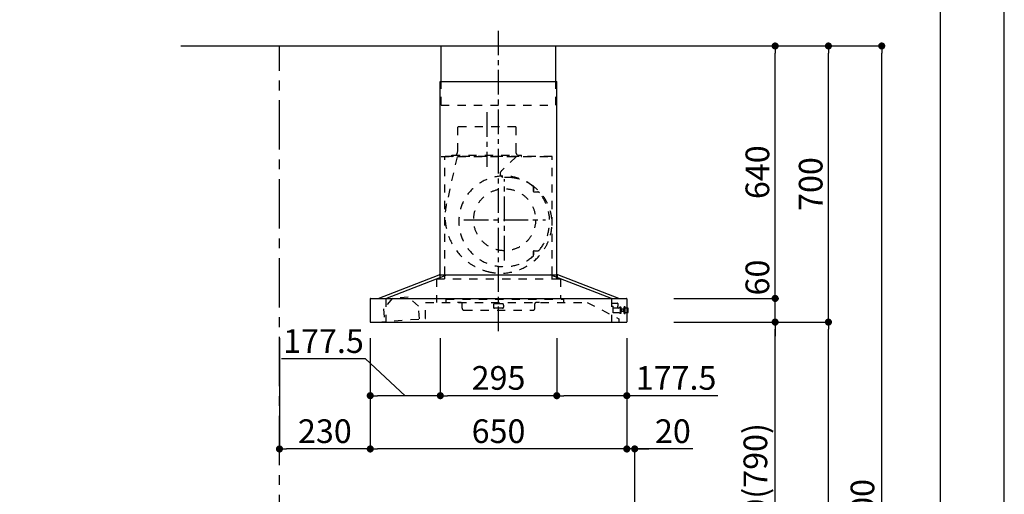
# Model space of a CAD drawing. Extents: x 0 to 26473, y -25 to 8845.
# Drawn here: x 9979 to 12474, y 3340 to 4543 of the extents above; entities that cross this region are included whole.
import ezdxf

# ---------------------------------------------------------------- set-up
doc = ezdxf.new("R2010")
doc.units = 0
doc.header["$LTSCALE"] = 50
doc.header["$MEASUREMENT"] = 0
doc.linetypes.add('CENTER', pattern=[2, 1.25, -0.25, 0.25, -0.25])
doc.linetypes.add('STYLE_03', pattern=[0.416641, 0.208282, -0.208359])
doc.layers.get('0').update_dxf_attribs({"linetype": 'CONTINUOUS'})
doc.layers.get('DEFPOINTS').update_dxf_attribs({"color": 146, "linetype": 'CONTINUOUS'})
for name, color, linetype in [('111-壁仕上', 3, 'CONTINUOUS'), ('150-機器', 8, 'CONTINUOUS'), ('166-寸法B', 11, 'CONTINUOUS'), ('190-図面外枠', 5, 'CONTINUOUS')]:
    doc.layers.add(name, color=color, linetype=linetype)
doc.styles.add('KH001', font='txt')
doc.dimstyles.new('KH1xx030', dxfattribs={"dimscale": 30, "dimtxt": 2, "dimasz": 0.6, "dimexe": 0.3, "dimexo": 1.2, "dimgap": 0.5, "dimtad": 3, "dimdec": 1, "dimdsep": 46, "dimlunit": 6, "dimtxsty": 'KH001', "dimblk": 'DOT', "dimcen": 1, "dimdle": 1, "dimclrd": 256, "dimclre": 256, "dimclrt": 256, "dimadec": 0, "dimazin": 0, "dimtfac": 1, "dimtdec": 1, "dimtix": 1, "dimtmove": 2, "dimatfit": 3, "dimldrblk": 'CLOSEDBLANK', "dimfxl": 1, "dimtolj": 1, "dimtzin": 0, "dimlwd": -1, "dimlwe": -1, "dimarcsym": 0})

# ---------------------------------------------------------------- blocks, each defined once
blk = doc.blocks.new('A$C5D946DDC')
at = {"layer": '190-図面外枠'}
blk.add_line((20519, 14349.3), (20519, 350.7), dxfattribs=at)
at = {"layer": 'DEFPOINTS'}
blk.add_lwpolyline([(0, 0), (20790, 0), (20790, 14700), (0, 14700)], close=True, dxfattribs=at)
blk = doc.blocks.new('_Dot')
at = {"color": 0, "linetype": 'ByBlock', "lineweight": -2}
blk.add_line((-0.5, 0), (-1, 0), dxfattribs=at)
at = {"color": 0, "linetype": 'ByBlock', "const_width": 0.5}
blk.add_lwpolyline([(-0.25, 0, 1), (0.25, 0, 1)], format="xyb", close=True, dxfattribs=at)
blk = doc.blocks.new('*D137')
at = {"layer": '166-寸法B', "transparency": 16777216}
for p, q in [((10867.6, 3736), (10867.6, 3445.9)), ((11517.6, 3736), (11517.6, 3445.9)), ((11499.6, 3454.9), (10885.6, 3454.9))]:
    blk.add_line(p, q, dxfattribs=at)
at = {"layer": 'DEFPOINTS', "color": 0, "transparency": 16777216}
for p in [(10867.6, 3772), (11517.6, 3772), (10867.6, 3454.9)]:
    blk.add_point(p, dxfattribs=at)
at = {"layer": '166-寸法B', "transparency": 16777216, "xscale": 18, "yscale": 18, "zscale": 18, "rotation": 180}
blk.add_blockref('_Dot', (10867.6, 3454.9), dxfattribs=at)
at = {"layer": '166-寸法B', "transparency": 16777216, "xscale": 18, "yscale": 18, "zscale": 18}
blk.add_blockref('_Dot', (11517.6, 3454.9), dxfattribs=at)
at = {"layer": '166-寸法B', "transparency": 16777216, "insert": (11192.6, 3499.9), "char_height": 60, "attachment_point": 5, "style": 'KH001'}
blk.add_mtext('\\A1;650', dxfattribs=at)
blk = doc.blocks.new('_ClosedBlank')
at = {"color": 0, "linetype": 'ByBlock', "lineweight": -2}
for p, q in [((-1, 0.17), (0, 0)), ((-1, 0.17), (-1, -0.17)), ((0, 0), (-1, -0.17))]:
    blk.add_line(p, q, dxfattribs=at)
blk = doc.blocks.new('*D141')
at = {"layer": '166-寸法B', "transparency": 16777216}
for p, q in [((11517.6, 3736), (11517.6, 3445.9)), ((11499.6, 3454.9), (11481.6, 3454.9)), ((11537.6, 3454.9), (11517.6, 3454.9)), ((11537.6, 3454.9), (11517.6, 3454.9)), ((11537.6, 2972.4), (11537.6, 3463.9)), ((11685, 3454.9), (11537.6, 3454.9)), ((11555.6, 3454.9), (11573.6, 3454.9))]:
    blk.add_line(p, q, dxfattribs=at)
at = {"layer": 'DEFPOINTS', "color": 0, "transparency": 16777216}
for p in [(11517.6, 3772), (11517.6, 3454.9), (11537.6, 2936.4)]:
    blk.add_point(p, dxfattribs=at)
at = {"layer": '166-寸法B', "transparency": 16777216, "xscale": 18, "yscale": 18, "zscale": 18}
blk.add_blockref('_Dot', (11517.6, 3454.9), dxfattribs=at)
at = {"layer": '166-寸法B', "transparency": 16777216, "xscale": 18, "yscale": 18, "zscale": 18, "rotation": 180}
blk.add_blockref('_Dot', (11537.6, 3454.9), dxfattribs=at)
at = {"layer": '166-寸法B', "transparency": 16777216, "insert": (11634.3, 3499.9), "char_height": 60, "attachment_point": 5, "style": 'KH001'}
blk.add_mtext('\\A1;20', dxfattribs=at)
blk = doc.blocks.new('SBARF-901R_D')
at = {"layer": '150-機器', "color": 161, "linetype": 'CENTER'}
for p, q in [((0, -23.3), (0, 738.5)), ((-30, 531.9), (-30, 394)), ((15.5, 156.3), (15.5, 362.7)), ((-87.8, 259.5), (118.7, 259.5))]:
    blk.add_line(p, q, dxfattribs=at)
at = {"layer": '150-機器', "color": 6, "linetype": 'Continuous'}
for p, q in [((-145.5, 700), (145.5, 700)), ((-145.5, 610), (-145.5, 700)), ((145.5, 610), (145.5, 700)), ((-147.5, 120), (-147.5, 610)), ((-147.5, 610), (147.5, 610)), ((147.5, 120), (147.5, 610)), ((-305, 60), (-150.1, 120)), ((-285.9, 60), (-131, 120)), ((-150.1, 120), (150.1, 120)), ((285.9, 60), (131, 120)), ((305, 60), (150.1, 120)), ((-325, 59.4), (-325, 0.6)), ((-324.4, 60), (324.4, 60)), ((325, 59.4), (325, 0.6)), ((-324.4, 0), (324.4, 0))]:
    blk.add_line(p, q, dxfattribs=at)
at = {"layer": '150-機器', "color": 161, "linetype": 'STYLE_03', "ltscale": 2}
for p, q in [((-145.5, 550), (-145.5, 610)), ((145.5, 550), (145.5, 610)), ((-145.5, 550), (145.5, 550)), ((-103.8, 495), (-103.8, 432)), ((43.8, 495), (-103.8, 495)), ((43.8, 495), (43.8, 432)), ((-145.5, 420), (145.5, 420)), ((136, 420), (-136, 420)), ((-136, 120), (-136, 420)), ((-105.1, 418.8), (-131.9, 299.7)), ((-118, 420.6), (-118, 423)), ((-118, 423), (58, 423)), ((44.4, 418.8), (7.3, 383.8)), ((58, 420.6), (58, 423)), ((136, 120), (136, 420)), ((88.9, 340.7), (88.9, 341.8)), ((88.9, 333.2), (88.9, 340.7)), ((89.5, 340.7), (88.9, 340.7)), ((88.9, 331), (88.9, 333.2)), ((89.5, 333.2), (89.5, 340.7)), ((89.9, 330), (99.7, 330)), ((88.9, 177.7), (88.9, 180)), ((88.9, 170.2), (88.9, 177.7)), ((89.5, 177.7), (88.9, 177.7)), ((89.5, 170.2), (89.5, 177.7)), ((89.9, 181), (99.7, 181)), ((88.9, 169.2), (88.9, 170.2)), ((89.5, 170.2), (88.9, 170.2)), ((-157.5, 110), (157, 110)), ((-157.5, 110), (-157.5, 50)), ((-148.5, 118.4), (-148.5, 110.8)), ((-147.5, 110), (-147.5, 120)), ((-136, 110), (-136, 120)), ((136, 110), (136, 120)), ((147.5, 110), (147.5, 120)), ((148.5, 118.4), (148.5, 110.8)), ((157, 110), (157, 58)), ((-268.7, 60.4), (-291.3, 33.6)), ((-285.9, 60), (-285.9, 0)), ((-228.8, 63.4), (-268.7, 60.4)), ((-228.8, 63.4), (-268.7, 60.4)), ((-202.5, 40.3), (-228.8, 63.4)), ((-185, 50), (224.8, 50)), ((-185, 9.7), (-185, 50)), ((-133.2, 58), (164.8, 58)), ((-133.2, 58), (-133.2, 50)), ((-104, 49.4), (-104, 50)), ((104, 49.4), (104, 50)), ((164.8, 58), (164.8, 50)), ((224.8, 50), (305, 8.5)), ((285.9, 60), (285.9, 0)), ((285.9, 60), (285.9, 0)), ((-291.3, 33.6), (-288.8, 1.3)), ((-200.1, 8), (-202.5, 40.3)), ((-95, 49.4), (-104, 49.4)), ((-92, 35), (-92, 46.4)), ((-87, 30), (87, 30)), ((-13, 43.4), (-13, 38)), ((10, 46.4), (-10, 46.4)), ((10, 35), (-10, 35)), ((13, 43.4), (13, 38)), ((92, 35), (92, 46.4)), ((104, 49.4), (95, 49.4)), ((287.5, 48), (301.5, 48)), ((287.5, 47), (287.5, 48)), ((287.5, 40.5), (287.5, 47)), ((287.5, 40.4), (290.7, 40.4)), ((290.5, 23.5), (290.5, 40.4)), ((305, 35), (290.5, 35)), ((302.5, 47), (302.5, 40.5)), ((302.5, 35), (302.5, 40.5)), ((305.5, 36), (305.5, 36.5)), ((308.5, 37), (306, 37)), ((308.5, 38), (308.5, 22)), ((309.5, 38), (308.5, 38)), ((309.5, 38), (308.5, 38)), ((309.5, 37), (308.5, 37)), ((309.5, 38), (309.5, 22)), ((310.5, 37), (309.5, 37)), ((310.5, 23.5), (310.5, 37)), ((311.2, 33.5), (310.5, 33.5)), ((310.5, 26.5), (311.2, 26.5)), ((311.2, 33.5), (311.2, 26.5)), ((311.2, 33.5), (311.2, 26.5)), ((311.7, 33), (311.7, 30)), ((316.5, 32.5), (311.7, 32.5)), ((311.7, 30), (311.7, 27)), ((311.7, 27.5), (316.5, 27.5)), ((317, 33.5), (316.5, 33.5)), ((316.5, 33.5), (316.5, 26.5)), ((316.5, 32.5), (318, 32.5)), ((318, 27.5), (316.5, 27.5)), ((317, 26.5), (316.5, 26.5)), ((317, 33.5), (318, 32.5)), ((317, 26.5), (318, 27.5)), ((318, 24.4), (318, 35.5)), ((318.7, 35.5), (318, 35.5)), ((318.7, 21.6), (318.7, 38.4)), ((320.6, 38.5), (318.8, 38.5)), ((320.7, 21.6), (320.7, 38.4)), ((325, 35.5), (320.7, 35.5)), ((327.5, 35.5), (325, 35.5)), ((328.5, 25.5), (328.5, 34.5)), ((-306.1, 0), (-185.6, 9.1)), ((295.5, 23.5), (290.5, 23.5)), ((296.5, 23.5), (295.5, 23.5)), ((305.5, 23.5), (296.5, 23.5)), ((305, 8.5), (305, 0)), ((305.5, 23.5), (308.5, 23.5)), ((309.5, 23.5), (308.5, 23.5)), ((309.5, 22), (308.5, 22)), ((309.5, 22), (308.5, 22)), ((310.5, 23.5), (309.5, 23.5)), ((318, 24.4), (318.7, 24.5)), ((318.8, 21.5), (320.6, 21.5)), ((320.7, 24.5), (325, 24.5)), ((325, 24.5), (327.5, 24.5))]:
    blk.add_line(p, q, dxfattribs=at)
blk.add_circle((15.5, 259.5), 78.5, dxfattribs=at)
for centre, radius, start, end in [((-115, 432), 11.2, 306.5275, 0), ((55, 432), 11.2, 180, 233.4725), ((-117.4, 420.6), 0.6, 180, 270), ((57.4, 420.6), 0.6, 270, 360), ((14.2, 376.5), 10, 133.319, 274.3117), ((14.5, 255.5), 115, 50.3943, 309.6057), ((22.6, 264.3), 102.5, 82.5286, 94.3117), ((22.6, 264.3), 102.5, 75, 81.7534), ((19, 250.8), 116.5, 52.6395, 75), ((85.9, 341.8), 3, 0, 50.3943), ((89.9, 331), 1, 180, 270), ((19, 250.8), 116.5, 345, 52.6395), ((99.7, 325), 5, 39.1844, 90), ((14.5, 255.5), 115, 320.8156, 39.1844), ((9.1, 268), 144.5, 167.3236, 255), ((5.5, 254.5), 130.5, 255, 345), ((89.9, 180), 1, 90, 180), ((99.7, 186), 5, 270, 320.8156), ((85.9, 169.2), 3, 309.6057, 0), ((-150.1, 118.4), 1.6, 360, 105.0609), ((-147.7, 110.8), 0.8, 180, 270), ((147.7, 110.8), 0.8, 270, 360), ((150.1, 118.4), 1.6, 74.9391, 180), ((-95, 46.4), 3, 0, 90), ((-87, 35), 5, 180, 270), ((-10, 43.4), 3, 90, 180), ((-10, 38), 3, 180, 270), ((10, 43.4), 3, 0, 90), ((10, 38), 3, 270, 0), ((87, 35), 5, 270, 0), ((95, 46.4), 3, 90, 180), ((301.5, 47), 1, 0, 90), ((305, 35.5), 0.5, 270, 0), ((306, 36.5), 0.5, 90, 180), ((311.2, 33), 0.5, 0, 90), ((311.2, 27), 0.5, 270, 0), ((318.8, 38.4), 0.1, 90, 180), ((320.6, 38.4), 0.1, 0, 90.0001), ((327.5, 34.5), 1, 0, 89.7272), ((327.5, 25.5), 1, 270.2728, 0), ((-185.6, 9.7), 0.6, 274.2963, 0), ((318.8, 21.6), 0.1, 180, 270), ((320.6, 21.6), 0.1, 269.9999, 0)]:
    blk.add_arc(centre, radius, start, end, dxfattribs=at)
at = {"layer": '150-機器', "color": 6, "linetype": 'Continuous'}
for centre, start, end in [((-324.4, 59.4), 90, 180), ((324.4, 59.4), 0, 90), ((-324.4, 0.6), 180, 270), ((324.4, 0.6), 270, 0)]:
    blk.add_arc(centre, 0.6, start, end, dxfattribs=at)
blk = doc.blocks.new('*D142')
at = {"layer": '166-寸法B', "transparency": 16777216}
for p, q in [((10637.6, 3736), (10637.6, 3445.9)), ((10867.6, 3736), (10867.6, 3445.9)), ((10849.6, 3454.9), (10655.6, 3454.9))]:
    blk.add_line(p, q, dxfattribs=at)
at = {"layer": 'DEFPOINTS', "color": 0, "transparency": 16777216}
for p in [(10637.6, 3772), (10867.6, 3772), (10637.6, 3454.9)]:
    blk.add_point(p, dxfattribs=at)
at = {"layer": '166-寸法B', "transparency": 16777216, "xscale": 18, "yscale": 18, "zscale": 18, "rotation": 180}
blk.add_blockref('_Dot', (10637.6, 3454.9), dxfattribs=at)
at = {"layer": '166-寸法B', "transparency": 16777216, "xscale": 18, "yscale": 18, "zscale": 18}
blk.add_blockref('_Dot', (10867.6, 3454.9), dxfattribs=at)
at = {"layer": '166-寸法B', "transparency": 16777216, "insert": (10752.6, 3499.9), "char_height": 60, "attachment_point": 5, "style": 'KH001'}
blk.add_mtext('\\A1;230', dxfattribs=at)
blk = doc.blocks.new('*D148')
at = {"layer": '166-寸法B', "transparency": 16777216}
for p, q in [((11673, 3776.4), (11902.4, 3776.4)), ((11893.4, 2954.4), (11893.4, 3758.4)), ((11573.6, 2936.4), (11902.4, 2936.4))]:
    blk.add_line(p, q, dxfattribs=at)
at = {"layer": 'DEFPOINTS', "color": 0, "transparency": 16777216}
for p in [(11637, 3776.4), (11893.4, 3776.4), (11537.6, 2936.4)]:
    blk.add_point(p, dxfattribs=at)
at = {"layer": '166-寸法B', "transparency": 16777216, "xscale": 18, "yscale": 18, "zscale": 18}
for p, rotation in [((11893.4, 3776.4), 90), ((11893.4, 2936.4), 270)]:
    blk.add_blockref('_Dot', p, dxfattribs=dict(at, rotation=rotation))
at = {"layer": '166-寸法B', "transparency": 16777216, "insert": (11843.3, 3356.4), "char_height": 60, "attachment_point": 5, "rotation": 90, "style": 'KH001'}
blk.add_mtext('\\A1;840(790)', dxfattribs=at)
blk = doc.blocks.new('*D149')
at = {"layer": '166-寸法B', "transparency": 16777216}
for p, q in [((11589.1, 4476.4), (12037.4, 4476.4)), ((12028.4, 3794.4), (12028.4, 4458.4)), ((11724.1, 3776.4), (12037.4, 3776.4))]:
    blk.add_line(p, q, dxfattribs=at)
at = {"layer": 'DEFPOINTS', "color": 0, "transparency": 16777216}
for p in [(11553.1, 4476.4), (12028.4, 4476.4), (11688.1, 3776.4)]:
    blk.add_point(p, dxfattribs=at)
at = {"layer": '166-寸法B', "transparency": 16777216, "xscale": 18, "yscale": 18, "zscale": 18}
for p, rotation in [((12028.4, 4476.4), 90), ((12028.4, 3776.4), 270)]:
    blk.add_blockref('_Dot', p, dxfattribs=dict(at, rotation=rotation))
at = {"layer": '166-寸法B', "transparency": 16777216, "insert": (11983.4, 4126.4), "char_height": 60, "attachment_point": 5, "rotation": 90, "style": 'KH001'}
blk.add_mtext('\\A1;700', dxfattribs=at)
blk = doc.blocks.new('*D150')
at = {"layer": '166-寸法B', "transparency": 16777216}
for p, q in [((11589.1, 4476.4), (12172.4, 4476.4)), ((12163.4, 2094.4), (12163.4, 4458.4)), ((11573.1, 2076.4), (12172.4, 2076.4))]:
    blk.add_line(p, q, dxfattribs=at)
at = {"layer": 'DEFPOINTS', "color": 0, "transparency": 16777216}
for p in [(11553.1, 4476.4), (12163.4, 4476.4), (11537.1, 2076.4)]:
    blk.add_point(p, dxfattribs=at)
at = {"layer": '166-寸法B', "transparency": 16777216, "xscale": 18, "yscale": 18, "zscale": 18}
for p, rotation in [((12163.4, 4476.4), 90), ((12163.4, 2076.4), 270)]:
    blk.add_blockref('_Dot', p, dxfattribs=dict(at, rotation=rotation))
at = {"layer": '166-寸法B', "transparency": 16777216, "insert": (12114.6, 3276.4), "char_height": 60, "attachment_point": 5, "rotation": 90, "style": 'KH001'}
blk.add_mtext('\\A1;2,400', dxfattribs=at)
blk = doc.blocks.new('*D151')
at = {"layer": '166-寸法B', "transparency": 16777216}
for p, q in [((11673, 3776.4), (12037.4, 3776.4)), ((12028.4, 2094.4), (12028.4, 3758.4)), ((11573.1, 2076.4), (12037.4, 2076.4))]:
    blk.add_line(p, q, dxfattribs=at)
at = {"layer": 'DEFPOINTS', "color": 0, "transparency": 16777216}
for p in [(11637, 3776.4), (12028.4, 3776.4), (11537.1, 2076.4)]:
    blk.add_point(p, dxfattribs=at)
at = {"layer": '166-寸法B', "transparency": 16777216, "xscale": 18, "yscale": 18, "zscale": 18}
for p, rotation in [((12028.4, 3776.4), 90), ((12028.4, 2076.4), 270)]:
    blk.add_blockref('_Dot', p, dxfattribs=dict(at, rotation=rotation))
at = {"layer": '166-寸法B', "transparency": 16777216, "insert": (11979.6, 2926.4), "char_height": 60, "attachment_point": 5, "rotation": 90, "style": 'KH001'}
blk.add_mtext('\\A1;1,700', dxfattribs=at)
blk = doc.blocks.new('*D152')
at = {"layer": '166-寸法B', "transparency": 16777216}
for p, q in [((11893.4, 3854.4), (11893.4, 3872.4)), ((11636.4, 3836.4), (11902.4, 3836.4)), ((11893.4, 3776.4), (11893.4, 3836.4)), ((11637, 3776.4), (11902.4, 3776.4)), ((11893.4, 3758.4), (11893.4, 3740.4))]:
    blk.add_line(p, q, dxfattribs=at)
at = {"layer": 'DEFPOINTS', "color": 0, "transparency": 16777216}
for p in [(11600.4, 3836.4), (11893.4, 3836.4), (11601, 3776.4)]:
    blk.add_point(p, dxfattribs=at)
at = {"layer": '166-寸法B', "transparency": 16777216, "xscale": 18, "yscale": 18, "zscale": 18}
for p, rotation in [((11893.4, 3836.4), 270), ((11893.4, 3776.4), 90)]:
    blk.add_blockref('_Dot', p, dxfattribs=dict(at, rotation=rotation))
at = {"layer": '166-寸法B', "transparency": 16777216, "insert": (11848.4, 3889.4), "char_height": 60, "attachment_point": 5, "rotation": 90, "style": 'KH001'}
blk.add_mtext('\\A1;60', dxfattribs=at)
blk = doc.blocks.new('*D153')
at = {"layer": '166-寸法B', "transparency": 16777216}
for p, q in [((11589.1, 4476.4), (11902.4, 4476.4)), ((11893.4, 3854.4), (11893.4, 4458.4)), ((11636.4, 3836.4), (11902.4, 3836.4))]:
    blk.add_line(p, q, dxfattribs=at)
at = {"layer": 'DEFPOINTS', "color": 0, "transparency": 16777216}
for p in [(11553.1, 4476.4), (11893.4, 4476.4), (11600.4, 3836.4)]:
    blk.add_point(p, dxfattribs=at)
at = {"layer": '166-寸法B', "transparency": 16777216, "xscale": 18, "yscale": 18, "zscale": 18}
for p, rotation in [((11893.4, 4476.4), 90), ((11893.4, 3836.4), 270)]:
    blk.add_blockref('_Dot', p, dxfattribs=dict(at, rotation=rotation))
at = {"layer": '166-寸法B', "transparency": 16777216, "insert": (11848.4, 4156.4), "char_height": 60, "attachment_point": 5, "rotation": 90, "style": 'KH001'}
blk.add_mtext('\\A1;640', dxfattribs=at)
blk = doc.blocks.new('*D157')
at = {"layer": '166-寸法B', "transparency": 16777216}
for p, q in [((11340.1, 3735.4), (11340.1, 3580.9)), ((11517.6, 3736), (11517.6, 3580.9)), ((11499.6, 3589.9), (11358.1, 3589.9)), ((11748.6, 3589.9), (11517.6, 3589.9))]:
    blk.add_line(p, q, dxfattribs=at)
at = {"layer": 'DEFPOINTS', "color": 0, "transparency": 16777216}
for p in [(11340.1, 3771.4), (11517.6, 3772), (11340.1, 3589.9)]:
    blk.add_point(p, dxfattribs=at)
at = {"layer": '166-寸法B', "transparency": 16777216, "xscale": 18, "yscale": 18, "zscale": 18, "rotation": 180}
blk.add_blockref('_Dot', (11340.1, 3589.9), dxfattribs=at)
at = {"layer": '166-寸法B', "transparency": 16777216, "xscale": 18, "yscale": 18, "zscale": 18}
blk.add_blockref('_Dot', (11517.6, 3589.9), dxfattribs=at)
at = {"layer": '166-寸法B', "transparency": 16777216, "insert": (11642.3, 3634.9), "char_height": 60, "attachment_point": 5, "style": 'KH001'}
blk.add_mtext('\\A1;177.5', dxfattribs=at)
blk = doc.blocks.new('*D158')
at = {"layer": '166-寸法B', "transparency": 16777216}
for p, q in [((11045.1, 3735.4), (11045.1, 3580.9)), ((11340.1, 3735.4), (11340.1, 3580.9)), ((11322.1, 3589.9), (11063.1, 3589.9))]:
    blk.add_line(p, q, dxfattribs=at)
at = {"layer": 'DEFPOINTS', "color": 0, "transparency": 16777216}
for p in [(11045.1, 3771.4), (11340.1, 3771.4), (11045.1, 3589.9)]:
    blk.add_point(p, dxfattribs=at)
at = {"layer": '166-寸法B', "transparency": 16777216, "xscale": 18, "yscale": 18, "zscale": 18, "rotation": 180}
blk.add_blockref('_Dot', (11045.1, 3589.9), dxfattribs=at)
at = {"layer": '166-寸法B', "transparency": 16777216, "xscale": 18, "yscale": 18, "zscale": 18}
blk.add_blockref('_Dot', (11340.1, 3589.9), dxfattribs=at)
at = {"layer": '166-寸法B', "transparency": 16777216, "insert": (11192.6, 3634.9), "char_height": 60, "attachment_point": 5, "style": 'KH001'}
blk.add_mtext('\\A1;295', dxfattribs=at)
blk = doc.blocks.new('*D159')
at = {"layer": '166-寸法B', "transparency": 16777216}
for p, q in [((10867.6, 3736), (10867.6, 3580.9)), ((11045.1, 3735.4), (11045.1, 3580.9)), ((10855.5, 3683.3), (10642.8, 3683.3)), ((10956.3, 3589.9), (10855.5, 3683.3)), ((11027.1, 3589.9), (10885.6, 3589.9))]:
    blk.add_line(p, q, dxfattribs=at)
at = {"layer": 'DEFPOINTS', "color": 0, "transparency": 16777216}
for p in [(10867.6, 3772), (11045.1, 3771.4), (10867.6, 3589.9)]:
    blk.add_point(p, dxfattribs=at)
at = {"layer": '166-寸法B', "transparency": 16777216, "xscale": 18, "yscale": 18, "zscale": 18, "rotation": 180}
blk.add_blockref('_Dot', (10867.6, 3589.9), dxfattribs=at)
at = {"layer": '166-寸法B', "transparency": 16777216, "xscale": 18, "yscale": 18, "zscale": 18}
blk.add_blockref('_Dot', (11045.1, 3589.9), dxfattribs=at)
at = {"layer": '166-寸法B', "transparency": 16777216, "insert": (10749.1, 3728.3), "char_height": 60, "attachment_point": 5, "style": 'KH001'}
blk.add_mtext('\\A1;177.5', dxfattribs=at)

msp = doc.modelspace()

# ---------------------------------------------------------------- linework, layer by layer
at = {"layer": '111-壁仕上', "ltscale": 2}
msp.add_line((10387.28, 4476.36), (11763.12, 4476.36), dxfattribs=at)
at = {"layer": '111-壁仕上', "color": 253, "linetype": 'CENTER', "ltscale": 2}
msp.add_line((10637.59, 1213.75), (10637.59, 4476.36), dxfattribs=at)

# ---------------------------------------------------------------- block references
at = {"layer": '150-機器'}
msp.add_blockref('SBARF-901R_D', (11192.56, 3776.36), dxfattribs=at)
at = {"layer": '190-図面外枠', "xscale": 0.6000000000058208, "yscale": 0.6000000000058208, "zscale": 0.6000000000058208}
msp.add_blockref('A$C5D946DDC', (0, 0), dxfattribs=at)

# ---------------------------------------------------------------- dimensions: what is measured, and where the dimension line sits
at = {"layer": '166-寸法B'}
for base, p1, p2, angle, picture, middle in [((12163.36, 4476.36), (11537.06, 2076.36), (11553.06, 4476.36), 90, '*D150', (12114.55, 3276.36)), ((11893.36, 4476.36), (11600.43, 3836.36), (11553.06, 4476.36), 90, '*D153', (11848.36, 4156.36)), ((10867.56, 3454.85), (11517.56, 3771.96), (10867.56, 3771.96), 180, '*D137', (11192.56, 3499.85)), ((11045.06, 3589.85), (11340.06, 3771.36), (11045.06, 3771.36), 180, '*D158', (11192.56, 3634.85)), ((12028.36, 3776.36), (11537.06, 2076.36), (11637.03, 3776.36), 90, '*D151', (11979.55, 2926.36))]:
    dim = msp.add_linear_dim(base=base, p1=p1, p2=p2, angle=angle, dimstyle='KH1xx030', dxfattribs=at)
    dim.commit()
    dim.dimension.update_dxf_attribs({"geometry": picture, "text_midpoint": middle})
for base, p1, p2, override, picture, middle in [((12028.36, 4476.36), (11688.06, 3776.36), (11553.06, 4476.36), {"dimpost": ''}, '*D149', (11983.36, 4126.36)), ((11893.36, 3776.36), (11537.59, 2936.36), (11637.03, 3776.36), {"dimpost": '(790)'}, '*D148', (11843.34, 3356.36))]:
    dim = msp.add_linear_dim(base=base, p1=p1, p2=p2, angle=90, dimstyle='KH1xx030', override=override, dxfattribs=at)
    dim.commit()
    dim.dimension.update_dxf_attribs({"geometry": picture, "text_midpoint": middle})
dim = msp.add_linear_dim(base=(11893.36, 3836.36), p1=(11601.03, 3776.36), p2=(11600.43, 3836.36), angle=90, dimstyle='KH1xx030', dxfattribs=at)
dim.commit()
dim.dimension.update_dxf_attribs({"geometry": '*D152', "text_midpoint": (11848.36, 3889.36), "dimtype": 128})
dim = msp.add_linear_dim(base=(10637.59, 3454.85), p1=(10867.56, 3771.96), p2=(10637.59, 3771.96), dimstyle='KH1xx030', dxfattribs=at)
dim.commit()
dim.dimension.update_dxf_attribs({"geometry": '*D142', "text_midpoint": (10752.57, 3499.85)})
for base, p1, p2, picture, middle in [((10867.56, 3589.85), (11045.06, 3771.36), (10867.56, 3771.96), '*D159', (10840.52, 3683.26)), ((11340.06, 3589.85), (11517.56, 3771.96), (11340.06, 3771.36), '*D157', (11642.27, 3634.85)), ((11517.56, 3454.85), (11537.59, 2936.36), (11517.56, 3771.96), '*D141', (11634.33, 3417.3))]:
    dim = msp.add_linear_dim(base=base, p1=p1, p2=p2, angle=180, dimstyle='KH1xx030', override={"dimtmove": 1}, dxfattribs=at)
    dim.commit()
    dim.dimension.update_dxf_attribs({"geometry": picture, "text_midpoint": middle, "dimtype": 128})

doc.saveas('drawing.dxf')
